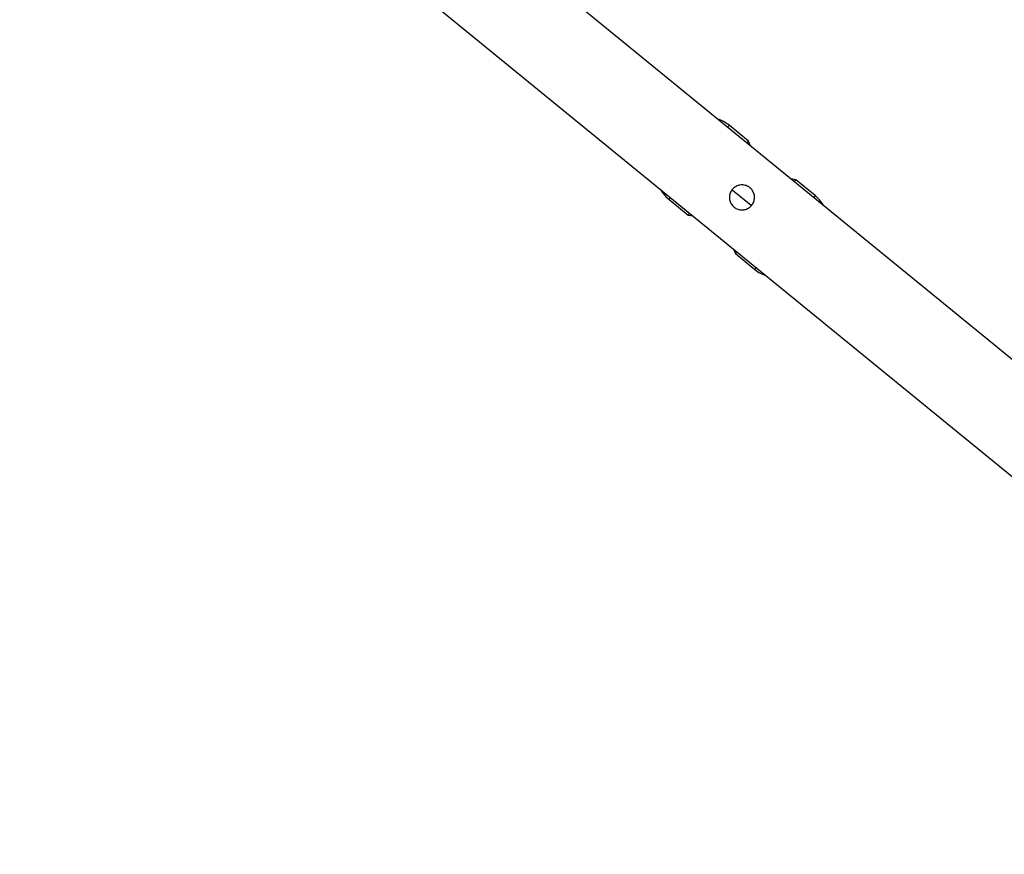
# Model space of a CAD drawing. Units: centimetres. Extents: x -1914 to 1125, y -6932 to -4701.
# Drawn here: x -363 to -321, y -6095 to -6060 of the extents above; entities that cross this region are included whole.
import ezdxf

# ---------------------------------------------------------------- set-up
doc = ezdxf.new("R2010")
doc.units = ezdxf.units.CM
doc.layers.add('VP-DIM', color=7, linetype='Continuous')
doc.layers.add('VP-EQ', color=7, linetype='Continuous', true_color=0x8a3492)
doc.dimstyles.new('Strefa', dxfattribs={"dimtxt": 14, "dimasz": 20, "dimexe": 20, "dimexo": 50, "dimgap": 20, "dimtad": 0, "dimdec": 0, "dimzin": 0, "dimdsep": 46, "dimtxsty": 'Standard', "dimcen": 0.09, "dimadec": 0, "dimazin": 0, "dimtfac": 1, "dimtdec": 4, "dimtofl": 0, "dimtmove": 0, "dimatfit": 3, "dimfxl": 70, "dimfxlon": 1, "dimtolj": 1, "dimtzin": 0, "dimarcsym": 0})

# ---------------------------------------------------------------- blocks, each defined once
blk = doc.blocks.new('*D21')
at = {"layer": 'Defpoints', "color": 0}
for p in [(534.058, -4751.268), (-1299.561, -6085.949), (534.058, -6424.588)]:
    blk.add_point(p, dxfattribs=at)
at = {"layer": 'VP-DIM', "color": 0, "lineweight": -2}
for p, q in [((-1299.561, -4851.268), (-1299.561, -4701.268)), ((534.058, -4851.268), (534.058, -4701.268)), ((-1249.561, -4751.268), (-447.377, -4751.268)), ((484.058, -4751.268), (-307.377, -4751.268))]:
    blk.add_line(p, q, dxfattribs=at)
at = {"layer": 'VP-DIM', "color": 0}
for points in [[(-1249.561, -4742.935), (-1249.561, -4759.602), (-1299.561, -4751.268)], [(484.058, -4759.602), (484.058, -4742.935), (534.058, -4751.268)]]:
    blk.add_solid(points, dxfattribs=at)
at = {"layer": 'VP-DIM', "color": 0, "insert": (-377.377, -4751.268), "char_height": 30, "attachment_point": 5}
blk.add_mtext('\\A1;1834', dxfattribs=at)
blk = doc.blocks.new('*D22')
at = {"layer": 'Defpoints', "color": 0}
for p in [(433.464, -4865.056), (-1093.929, -6213.81), (433.464, -6423.498)]:
    blk.add_point(p, dxfattribs=at)
at = {"layer": 'VP-DIM', "color": 0, "lineweight": -2}
for p, q in [((-1093.929, -4965.056), (-1093.929, -4815.056)), ((433.464, -4965.056), (433.464, -4815.056)), ((-1043.929, -4865.056), (-439.299, -4865.056)), ((383.464, -4865.056), (-304.299, -4865.056))]:
    blk.add_line(p, q, dxfattribs=at)
at = {"layer": 'VP-DIM', "color": 0}
for points in [[(-1043.929, -4856.722), (-1043.929, -4873.389), (-1093.929, -4865.056)], [(383.464, -4873.389), (383.464, -4856.722), (433.464, -4865.056)]]:
    blk.add_solid(points, dxfattribs=at)
at = {"layer": 'VP-DIM', "color": 0, "insert": (-371.799, -4865.056), "char_height": 30, "attachment_point": 5}
blk.add_mtext('\\A1;1530', dxfattribs=at)
blk = doc.blocks.new('*D24')
at = {"layer": 'Defpoints', "color": 0}
for p in [(-1010.134, -5236.3), (-341.116, -6751.65), (877.764, -6751.65)]:
    blk.add_point(p, dxfattribs=at)
at = {"layer": 'VP-DIM', "color": 0, "lineweight": -2}
for p, q in [((777.764, -5236.3), (927.764, -5236.3)), ((877.764, -5286.3), (877.764, -5926.475)), ((877.764, -6701.65), (877.764, -6061.475)), ((777.764, -6751.65), (927.764, -6751.65))]:
    blk.add_line(p, q, dxfattribs=at)
at = {"layer": 'VP-DIM', "color": 0}
for points in [[(886.097, -5286.3), (869.43, -5286.3), (877.764, -5236.3)], [(869.43, -6701.65), (886.097, -6701.65), (877.764, -6751.65)]]:
    blk.add_solid(points, dxfattribs=at)
at = {"layer": 'VP-DIM', "color": 0, "insert": (877.764, -5993.975), "char_height": 30, "attachment_point": 5, "rotation": 90}
blk.add_mtext('\\A1;1520', dxfattribs=at)
blk = doc.blocks.new('*D45')
at = {"layer": 'Defpoints', "color": 0}
for p in [(-1010.57, -5084.165), (-267.946, -6921.922), (1074.742, -6921.922)]:
    blk.add_point(p, dxfattribs=at)
at = {"layer": 'VP-DIM', "color": 0, "lineweight": -2}
for p, q in [((974.742, -5084.165), (1124.742, -5084.165)), ((1074.742, -5134.165), (1074.742, -5926.457)), ((1074.742, -6871.922), (1074.742, -6066.457)), ((974.742, -6921.922), (1124.742, -6921.922))]:
    blk.add_line(p, q, dxfattribs=at)
at = {"layer": 'VP-DIM', "color": 0}
for points in [[(1083.075, -5134.165), (1066.408, -5134.165), (1074.742, -5084.165)], [(1066.408, -6871.922), (1083.075, -6871.922), (1074.742, -6921.922)]]:
    blk.add_solid(points, dxfattribs=at)
at = {"layer": 'VP-DIM', "color": 0, "insert": (1074.742, -5996.457), "char_height": 30, "attachment_point": 5, "rotation": 90}
blk.add_mtext('\\A1;1838', dxfattribs=at)
blk = doc.blocks.new('3245 _')
at = {"color": 7, "linetype": 'Continuous', "lineweight": 25}
for p, q in [((-315.163, -6079.131), (-348.561, -6051.857)), ((-350.965, -6054.8), (-317.567, -6082.074)), ((-332.152, -6065.128), (-332.967, -6064.462)), ((-332.076, -6065.319), (-332.152, -6065.128)), ((-330.173, -6066.744), (-330.376, -6066.708)), ((-329.358, -6067.41), (-330.173, -6066.744)), ((-332.041, -6067.829), (-332.843, -6067.175)), ((-335.498, -6067.56), (-334.682, -6068.226)), ((-334.682, -6068.226), (-334.48, -6068.263)), ((-332.78, -6069.651), (-332.703, -6069.842)), ((-332.703, -6069.842), (-331.888, -6070.508))]:
    blk.add_line(p, q, dxfattribs=at)
at = {"color": 8, "linetype": 'Continuous', "lineweight": 25, "flags": 128}
for points in [[(-332.967, -6064.462), (-332.968, -6064.463), (-332.985, -6064.484), (-333.024, -6064.532), (-333.031, -6064.54)], [(-335.434, -6067.483), (-335.441, -6067.491), (-335.48, -6067.539), (-335.497, -6067.56), (-335.498, -6067.56)], [(-331.888, -6070.508), (-331.887, -6070.507), (-331.871, -6070.486), (-331.831, -6070.438), (-331.825, -6070.431)]]:
    blk.add_lwpolyline(points, dxfattribs=at)
at = {"color": 7, "linetype": 'Continuous', "lineweight": 25, "flags": 128}
for points in [[(-332.216, -6065.205), (-332.182, -6065.164), (-332.156, -6065.132), (-332.152, -6065.128)], [(-330.173, -6066.744), (-330.176, -6066.748), (-330.203, -6066.78), (-330.236, -6066.822)], [(-334.682, -6068.226), (-334.679, -6068.222), (-334.653, -6068.19), (-334.619, -6068.149)], [(-332.64, -6069.765), (-332.674, -6069.806), (-332.7, -6069.838), (-332.703, -6069.842)]]:
    blk.add_lwpolyline(points, dxfattribs=at)
at = {"color": 7, "linetype": 'Continuous', "lineweight": 25}
for centre, start, end in [((-333.916, -6065.624), 50.7634, 71.8029), ((-334.549, -6066.399), 209.724, 230.7634), ((-330.307, -6068.572), 29.724, 50.7634), ((-330.939, -6069.346), 230.7634, 251.8029)]:
    blk.add_arc(centre, 1.5, start, end, dxfattribs=at)
at = {"color": 8, "linetype": 'Continuous', "lineweight": 25}
blk.add_arc((-313.386, -6080.516), 20.661, 140.6277, 140.905, dxfattribs=at)
at = {"color": 7, "linetype": 'Continuous', "lineweight": 25}
blk.add_open_spline([(-332.428, -6068.01), (-332.486, -6068.005), (-332.603, -6067.993), (-332.758, -6067.905), (-332.876, -6067.776), (-332.946, -6067.616), (-332.961, -6067.44), (-332.916, -6067.266), (-332.816, -6067.118), (-332.676, -6067.012), (-332.51, -6066.957), (-332.333, -6066.959), (-332.164, -6067.02), (-332.026, -6067.133), (-331.934, -6067.281), (-331.894, -6067.452), (-331.912, -6067.629), (-331.989, -6067.792), (-332.114, -6067.917), (-332.265, -6067.996), (-332.375, -6068.005), (-332.428, -6068.01)], degree=3, knots=[0, 0, 0, 0, 0.053148, 0.106352, 0.158218, 0.20988, 0.263266, 0.317689, 0.37089, 0.422567, 0.474668, 0.528476, 0.582798, 0.635455, 0.686894, 0.739419, 0.793654, 0.847608, 0.899795, 0.951443, 1, 1, 1, 1], dxfattribs=at)
blk = doc.blocks.new('3245 2D_')
at = {"layer": 'VP-EQ', "color": 0}
blk.add_blockref('3245 _', (0, 0), dxfattribs=at)

msp = doc.modelspace()

# ---------------------------------------------------------------- block references
at = {"layer": 'VP-EQ', "color": 0}
msp.add_blockref('3245 2D_', (0, 0), dxfattribs=at)

# ---------------------------------------------------------------- dimensions: what is measured, and where the dimension line sits
at = {"layer": 'VP-DIM', "color": 0}
dim = msp.add_linear_dim(base=(534.058, -4751.268), p1=(-1299.561, -6085.949), p2=(534.058, -6424.588), dimstyle='Strefa', override={"dimtxt": 30, "dimasz": 50, "dimexe": 50, "dimexo": 80, "dimfxl": 100}, dxfattribs=at)
dim.commit()
dim.dimension.update_dxf_attribs({"geometry": '*D21', "text_midpoint": (-377.377, -4751.268), "dimtype": 160})
dim = msp.add_linear_dim(base=(433.464, -4865.056), p1=(-1093.929, -6213.81), p2=(433.464, -6423.498), text='1530', dimstyle='Strefa', override={"dimtxt": 30, "dimasz": 50, "dimexe": 50, "dimexo": 80, "dimfxl": 100}, dxfattribs=at)
dim.commit()
dim.dimension.update_dxf_attribs({"geometry": '*D22', "text_midpoint": (-371.799, -4865.056), "dimtype": 160})
dim = msp.add_linear_dim(base=(1074.742, -6921.922), p1=(-1010.57, -5084.165), p2=(-267.946, -6921.922), angle=90, dimstyle='Strefa', override={"dimtxt": 30, "dimasz": 50, "dimexe": 50, "dimexo": 80, "dimfxl": 100}, dxfattribs=at)
dim.commit()
dim.dimension.update_dxf_attribs({"geometry": '*D45', "text_midpoint": (1074.742, -5996.457), "dimtype": 160})
dim = msp.add_linear_dim(base=(877.764, -6751.65), p1=(-1010.134, -5236.3), p2=(-341.116, -6751.65), angle=90, text='1520', dimstyle='Strefa', override={"dimtxt": 30, "dimasz": 50, "dimexe": 50, "dimexo": 80, "dimfxl": 100}, dxfattribs=at)
dim.commit()
dim.dimension.update_dxf_attribs({"geometry": '*D24', "text_midpoint": (877.764, -5993.975)})

doc.saveas('drawing.dxf')
